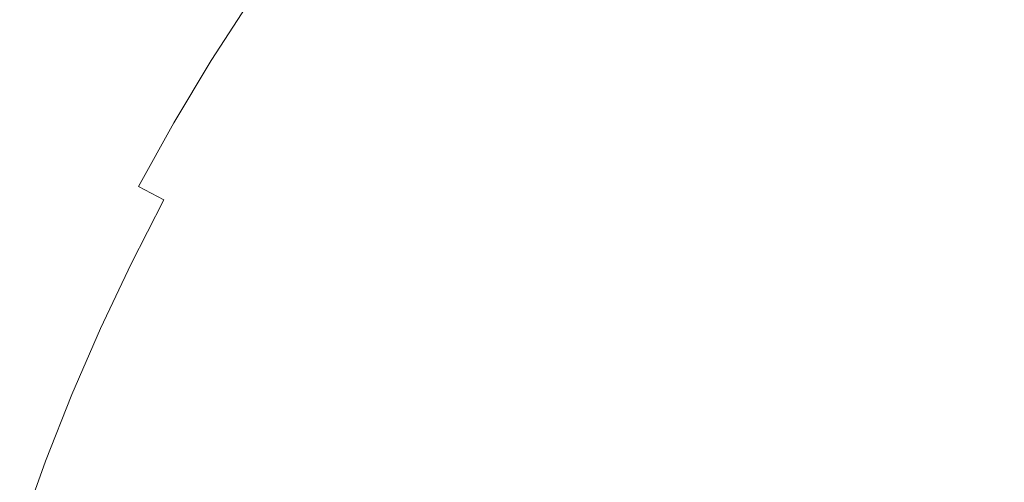
# Model space of a CAD drawing. Extents: x -247 to 247, y -495 to 0.
# Drawn here: x -151 to -80, y -193 to -159 of the extents above; entities that cross this region are included whole.
import ezdxf

# ---------------------------------------------------------------- set-up
doc = ezdxf.new("R2010")
doc.units = 0
doc.header["$LTSCALE"] = 500
doc.header["$MEASUREMENT"] = 0
doc.layers.add('CERAMIKA', color=7, linetype='Continuous')

msp = doc.modelspace()

# ---------------------------------------------------------------- linework, layer by layer
at = {"layer": 'CERAMIKA', "lineweight": 0}
for points, invisible_edges in [([(-70.58, -161.519, 2.519), (-80.049, -149.984, 2.519), (-76.814, -147.418, 2.519), (-67.728, -159.256, 2.519)], 15), ([(-73.356, -163.873, 2.519), (-83.196, -152.655, 2.519), (-80.049, -149.984, 2.519), (-70.58, -161.519, 2.519)], 15), ([(-99.476, -154.353, 2.519), (-96.373, -151.149, 2.519), (-89.223, -158.298, 2.519), (-92.095, -161.264, 2.519)], 15), ([(-135.775, -156.799, 0.901), (-132.735, -152.406, 0.901), (-128.58, -155.383, 0.979), (-131.526, -159.638, 0.979)], 15), ([(-152.254, -152.845, 1.131), (-149.85, -154.339, 0.877), (-152.819, -159.291, 0.877), (-155.27, -157.876, 1.131)], 15), ([(-83.207, -152.656, 17.744), (-86.265, -155.429, 17.744), (-82.372, -159.584, 17.469), (-79.451, -156.936, 17.469)], 15), ([(-73.356, -163.873, 2.519), (-76.054, -166.317, 2.519), (-86.256, -155.427, 2.519), (-83.196, -152.655, 2.519)], 15), ([(-123.12, -159.294, 1.39), (-125.167, -157.827, 1.133), (-122.166, -153.781, 1.133), (-120.168, -155.314, 1.39)], 15), ([(-107.224, -153.489, 2.493), (-102.471, -157.657, 2.519), (-105.356, -161.057, 2.519), (-110.244, -157.046, 2.493)], 15), ([(-148.612, -155.109, 84.639), (-150.098, -154.185, 97.329), (-153.072, -159.145, 97.329), (-151.556, -160.019, 84.639)], 15), ([(-149.85, -154.339, 0.877), (-147.081, -156.06, 0.877), (-149.995, -160.92, 0.877), (-152.819, -159.291, 0.877)], 15), ([(-135.775, -156.799, 0.901), (-138.671, -161.289, 0.901), (-143.138, -158.512, 0.877), (-140.149, -153.877, 0.877)], 15), ([(-139.587, -154.253, 44.887), (-142.564, -158.87, 44.887), (-141.517, -159.52, 42.212), (-138.562, -154.938, 42.212)], 15), ([(-111.022, -156.415, 21.605), (-113.319, -154.53, 22.963), (-116.301, -158.287, 22.963), (-113.944, -160.095, 21.605)], 15), ([(-102.471, -157.657, 2.519), (-99.476, -154.353, 2.519), (-92.095, -161.264, 2.519), (-94.867, -164.323, 2.519)], 15), ([(-148.612, -155.109, 84.639), (-151.556, -160.019, 84.639), (-150.002, -160.916, 72.092), (-147.088, -156.056, 72.092)], 15), ([(-137.345, -155.751, 39.604), (-138.562, -154.938, 42.212), (-141.517, -159.52, 42.212), (-140.274, -160.293, 39.604)], 15), ([(-130.745, -160.163, 30.158), (-127.816, -155.933, 30.158), (-129.666, -154.608, 32.34), (-132.637, -158.899, 32.34)], 15), ([(-123.714, -158.874, 26.228), (-121.486, -160.47, 24.506), (-118.573, -156.542, 24.506), (-120.747, -154.874, 26.228)], 15), ([(-110.244, -157.046, 2.493), (-113.145, -160.701, 2.493), (-115.965, -158.538, 2.416), (-112.991, -154.793, 2.416)], 15), ([(-105.685, -154.847, 20.44), (-108.661, -158.354, 20.44), (-106.245, -160.336, 19.477), (-103.336, -156.907, 19.477)], 15), ([(-95.359, -158.219, 18.153), (-92.104, -161.266, 17.744), (-89.233, -158.3, 17.744), (-92.386, -155.147, 18.153)], 15), ([(-135.946, -156.687, 37.079), (-137.345, -155.751, 39.604), (-140.274, -160.293, 39.604), (-138.845, -161.182, 37.079)], 15), ([(-131.526, -159.638, 0.979), (-128.58, -155.383, 0.979), (-125.167, -157.827, 1.133), (-128.035, -161.97, 1.133)], 15), ([(-128.711, -161.523, 28.116), (-125.828, -157.358, 28.116), (-127.816, -155.933, 30.158), (-130.745, -160.163, 30.158)], 15), ([(-121.95, -160.133, 1.698), (-123.12, -159.294, 1.39), (-120.168, -155.314, 1.39), (-119.025, -156.191, 1.698)], 15), ([(-98.23, -161.385, 18.153), (-95.359, -158.219, 18.153), (-98, -155.745, 18.723), (-100.95, -159, 18.723)], 15), ([(-86.265, -155.429, 17.744), (-89.233, -158.3, 17.744), (-85.206, -162.325, 17.469), (-82.372, -159.584, 17.469)], 15), ([(-76.054, -166.317, 2.519), (-78.67, -168.849, 2.519), (-89.223, -158.298, 2.519), (-86.256, -155.427, 2.519)], 15), ([(-147.088, -156.056, 72.092), (-150.002, -160.916, 72.092), (-148.564, -161.748, 61.234), (-145.677, -156.933, 61.234)], 15), ([(-143.138, -158.512, 0.877), (-145.973, -163.242, 0.877), (-149.995, -160.92, 0.877), (-147.081, -156.06, 0.877)], 15), ([(-135.946, -156.687, 37.079), (-138.845, -161.182, 37.079), (-137.239, -162.181, 34.652), (-134.373, -157.738, 34.652)], 11), ([(-121.95, -160.133, 1.698), (-119.025, -156.191, 1.698), (-118.262, -156.777, 2.006), (-121.167, -160.693, 2.006)], 15), ([(-119.158, -162.139, 22.963), (-116.301, -158.287, 22.963), (-118.573, -156.542, 24.506), (-121.486, -160.47, 24.506)], 15), ([(-111.022, -156.415, 21.605), (-113.944, -160.095, 21.605), (-111.52, -161.956, 20.44), (-108.661, -158.354, 20.44)], 15), ([(-144.529, -157.647, 53.608), (-145.677, -156.933, 61.234), (-148.564, -161.748, 61.234), (-147.393, -162.423, 53.608)], 15), ([(-135.775, -156.799, 0.901), (-131.526, -159.638, 0.979), (-134.331, -163.987, 0.979), (-138.671, -161.289, 0.901)], 15), ([(-128.711, -161.523, 28.116), (-126.548, -162.967, 26.228), (-123.714, -158.874, 26.228), (-125.828, -157.358, 28.116)], 15), ([(-121.167, -160.693, 2.006), (-118.262, -156.777, 2.006), (-117.4, -157.437, 2.262), (-120.285, -161.326, 2.262)], 15), ([(-110.244, -157.046, 2.493), (-105.356, -161.057, 2.519), (-108.129, -164.549, 2.519), (-113.145, -160.701, 2.493)], 15), ([(-100.95, -159, 18.723), (-103.336, -156.907, 19.477), (-106.245, -160.336, 19.477), (-103.792, -162.349, 18.723)], 15), ([(-74.62, -162.442, 17.304), (-79.451, -156.936, 17.469), (-82.372, -159.584, 17.469), (-77.363, -164.928, 17.304)], 15), ([(-143.53, -158.269, 48.423), (-144.529, -157.647, 53.608), (-147.393, -162.423, 53.608), (-146.374, -163.012, 48.423)], 15), ([(-134.373, -157.738, 34.652), (-137.239, -162.181, 34.652), (-135.465, -163.284, 32.34), (-132.637, -158.899, 32.34)], 15), ([(-125.941, -163.369, 1.39), (-128.035, -161.97, 1.133), (-125.167, -157.827, 1.133), (-123.12, -159.294, 1.39)], 15), ([(-118.814, -162.379, 2.416), (-120.285, -161.326, 2.262), (-117.4, -157.437, 2.262), (-115.965, -158.538, 2.416)], 15), ([(-102.471, -157.657, 2.519), (-94.867, -164.323, 2.519), (-97.539, -167.471, 2.519), (-105.356, -161.057, 2.519)], 15), ([(-143.53, -158.269, 48.423), (-146.374, -163.012, 48.423), (-145.389, -163.58, 44.887), (-142.564, -158.87, 44.887)], 15), ([(-138.671, -161.289, 0.901), (-141.419, -165.871, 0.901), (-145.973, -163.242, 0.877), (-143.138, -158.512, 0.877)], 15), ([(-116.744, -163.869, 21.605), (-113.944, -160.095, 21.605), (-116.301, -158.287, 22.963), (-119.158, -162.139, 22.963)], 15), ([(-115.925, -164.449, 2.493), (-118.814, -162.379, 2.416), (-115.965, -158.538, 2.416), (-113.145, -160.701, 2.493)], 15), ([(-108.661, -158.354, 20.44), (-111.52, -161.956, 20.44), (-109.041, -163.858, 19.477), (-106.245, -160.336, 19.477)], 15), ([(-98.23, -161.385, 18.153), (-94.877, -164.325, 17.744), (-92.104, -161.266, 17.744), (-95.359, -158.219, 18.153)], 15), ([(-92.104, -161.266, 17.744), (-87.947, -165.157, 17.469), (-85.206, -162.325, 17.469), (-89.233, -158.3, 17.744)], 15), ([(-81.202, -171.464, 2.519), (-92.095, -161.264, 2.519), (-89.223, -158.298, 2.519), (-78.67, -168.849, 2.519)], 15), ([(-155.623, -164.337, 0.877), (-152.819, -159.291, 0.877), (-149.995, -160.92, 0.877), (-152.748, -165.873, 0.877)], 15), ([(-142.564, -158.87, 44.887), (-145.389, -163.58, 44.887), (-144.321, -164.197, 42.212), (-141.517, -159.52, 42.212)], 15), ([(-140.274, -160.293, 39.604), (-141.517, -159.52, 42.212), (-144.321, -164.197, 42.212), (-143.053, -164.929, 39.604)], 15), ([(-130.745, -160.163, 30.158), (-132.637, -158.899, 32.34), (-135.465, -163.284, 32.34), (-133.533, -164.487, 30.158)], 15), ([(-126.548, -162.967, 26.228), (-124.269, -164.491, 24.506), (-121.486, -160.47, 24.506), (-123.714, -158.874, 26.228)], 15), ([(-124.743, -164.169, 1.698), (-125.941, -163.369, 1.39), (-123.12, -159.294, 1.39), (-121.95, -160.133, 1.698)], 15), ([(-98.23, -161.385, 18.153), (-100.95, -159, 18.723), (-103.792, -162.349, 18.723), (-100.996, -164.645, 18.153)], 15), ([(-154.338, -165.024, 84.639), (-152.755, -165.869, 72.092), (-150.002, -160.916, 72.092), (-151.556, -160.019, 84.639)], 15), ([(-131.526, -159.638, 0.979), (-128.035, -161.97, 1.133), (-130.766, -166.204, 1.133), (-134.331, -163.987, 0.979)], 15), ([(-128.711, -161.523, 28.116), (-130.745, -160.163, 30.158), (-133.533, -164.487, 30.158), (-131.456, -165.779, 28.116)], 15), ([(-124.743, -164.169, 1.698), (-121.95, -160.133, 1.698), (-121.167, -160.693, 2.006), (-123.943, -164.704, 2.006)], 15), ([(-116.744, -163.869, 21.605), (-114.26, -165.649, 20.44), (-111.52, -161.956, 20.44), (-113.944, -160.095, 21.605)], 15), ([(-77.363, -164.928, 17.304), (-82.372, -159.584, 17.469), (-85.206, -162.325, 17.469), (-80.024, -167.503, 17.304)], 15), ([(-152.755, -165.869, 72.092), (-151.29, -166.653, 61.234), (-148.564, -161.748, 61.234), (-150.002, -160.916, 72.092)], 15), ([(-148.653, -168.062, 0.877), (-152.748, -165.873, 0.877), (-149.995, -160.92, 0.877), (-145.973, -163.242, 0.877)], 15), ([(-138.845, -161.182, 37.079), (-140.274, -160.293, 39.604), (-143.053, -164.929, 39.604), (-141.596, -165.77, 37.079)], 15), ([(-121.887, -166.082, 22.963), (-119.158, -162.139, 22.963), (-121.486, -160.47, 24.506), (-124.269, -164.491, 24.506)], 15), ([(-123.943, -164.704, 2.006), (-121.167, -160.693, 2.006), (-120.285, -161.326, 2.262), (-123.041, -165.307, 2.262)], 15), ([(-115.925, -164.449, 2.493), (-113.145, -160.701, 2.493), (-108.129, -164.549, 2.519), (-110.786, -168.131, 2.519)], 15), ([(-103.792, -162.349, 18.723), (-106.245, -160.336, 19.477), (-109.041, -163.858, 19.477), (-106.524, -165.79, 18.723)], 15), ([(-138.845, -161.182, 37.079), (-141.596, -165.77, 37.079), (-139.958, -166.716, 34.652), (-137.239, -162.181, 34.652)], 15), ([(-138.671, -161.289, 0.901), (-134.331, -163.987, 0.979), (-136.992, -168.426, 0.979), (-141.419, -165.871, 0.901)], 15), ([(-128.711, -161.523, 28.116), (-131.456, -165.779, 28.116), (-129.247, -167.152, 26.228), (-126.548, -162.967, 26.228)], 15), ([(-121.537, -166.311, 2.416), (-123.041, -165.307, 2.262), (-120.285, -161.326, 2.262), (-118.814, -162.379, 2.416)], 15), ([(-105.356, -161.057, 2.519), (-97.539, -167.471, 2.519), (-100.106, -170.704, 2.519), (-108.129, -164.549, 2.519)], 15), ([(-98.23, -161.385, 18.153), (-100.996, -164.645, 18.153), (-97.549, -167.473, 17.744), (-94.877, -164.325, 17.744)], 15), ([(-94.877, -164.325, 17.744), (-90.596, -168.079, 17.469), (-87.947, -165.157, 17.469), (-92.104, -161.266, 17.744)], 15), ([(-83.647, -174.161, 2.519), (-94.867, -164.323, 2.519), (-92.095, -161.264, 2.519), (-81.202, -171.464, 2.519)], 15), ([(-150.098, -167.29, 53.608), (-147.393, -162.423, 53.608), (-148.564, -161.748, 61.234), (-151.29, -166.653, 61.234)], 15), ([(-149.06, -167.845, 48.423), (-146.374, -163.012, 48.423), (-147.393, -162.423, 53.608), (-150.098, -167.29, 53.608)], 15), ([(-137.239, -162.181, 34.652), (-139.958, -166.716, 34.652), (-138.148, -167.761, 32.34), (-135.465, -163.284, 32.34)], 14), ([(-125.941, -163.369, 1.39), (-128.627, -167.533, 1.39), (-130.766, -166.204, 1.133), (-128.035, -161.97, 1.133)], 15), ([(-119.418, -167.732, 21.605), (-116.744, -163.869, 21.605), (-119.158, -162.139, 22.963), (-121.887, -166.082, 22.963)], 15), ([(-118.581, -168.286, 2.493), (-121.537, -166.311, 2.416), (-118.814, -162.379, 2.416), (-115.925, -164.449, 2.493)], 15), ([(-114.26, -165.649, 20.44), (-111.721, -167.47, 19.477), (-109.041, -163.858, 19.477), (-111.52, -161.956, 20.44)], 15), ([(-100.996, -164.645, 18.153), (-103.792, -162.349, 18.723), (-106.524, -165.79, 18.723), (-103.653, -167.993, 18.153)], 15), ([(-82.599, -170.164, 17.304), (-80.024, -167.503, 17.304), (-85.206, -162.325, 17.469), (-87.947, -165.157, 17.469)], 15), ([(-149.06, -167.845, 48.423), (-148.057, -168.381, 44.887), (-145.389, -163.58, 44.887), (-146.374, -163.012, 48.423)], 15), ([(-126.548, -162.967, 26.228), (-129.247, -167.152, 26.228), (-126.919, -168.6, 24.506), (-124.269, -164.491, 24.506)], 15), ([(-144.014, -170.541, 0.901), (-148.653, -168.062, 0.877), (-145.973, -163.242, 0.877), (-141.419, -165.871, 0.901)], 15), ([(-148.057, -168.381, 44.887), (-146.97, -168.963, 42.212), (-144.321, -164.197, 42.212), (-145.389, -163.58, 44.887)], 15), ([(-133.533, -164.487, 30.158), (-135.465, -163.284, 32.34), (-138.148, -167.761, 32.34), (-136.179, -168.899, 30.158)], 15), ([(-124.743, -164.169, 1.698), (-127.404, -168.294, 1.698), (-128.627, -167.533, 1.39), (-125.941, -163.369, 1.39)], 15), ([(-109.141, -169.318, 18.723), (-106.524, -165.79, 18.723), (-109.041, -163.858, 19.477), (-111.721, -167.47, 19.477)], 15), ([(-145.679, -169.653, 39.604), (-143.053, -164.929, 39.604), (-144.321, -164.197, 42.212), (-146.97, -168.963, 42.212)], 15), ([(-134.331, -163.987, 0.979), (-130.766, -166.204, 1.133), (-133.356, -170.524, 1.133), (-136.992, -168.426, 0.979)], 15), ([(-131.456, -165.779, 28.116), (-133.533, -164.487, 30.158), (-136.179, -168.899, 30.158), (-134.06, -170.122, 28.116)], 15), ([(-124.743, -164.169, 1.698), (-123.943, -164.704, 2.006), (-126.587, -168.802, 2.006), (-127.404, -168.294, 1.698)], 15), ([(-121.887, -166.082, 22.963), (-124.269, -164.491, 24.506), (-126.919, -168.6, 24.506), (-124.486, -170.112, 22.963)], 15), ([(-119.418, -167.732, 21.605), (-116.878, -169.43, 20.44), (-114.26, -165.649, 20.44), (-116.744, -163.869, 21.605)], 15), ([(-118.581, -168.286, 2.493), (-115.925, -164.449, 2.493), (-110.786, -168.131, 2.519), (-113.324, -171.797, 2.519)], 15), ([(-110.786, -168.131, 2.519), (-108.129, -164.549, 2.519), (-100.106, -170.704, 2.519), (-102.566, -174.02, 2.519)], 15), ([(-94.877, -164.325, 17.744), (-97.549, -167.473, 17.744), (-93.147, -171.084, 17.469), (-90.596, -168.079, 17.469)], 15), ([(-83.647, -174.161, 2.519), (-86.003, -176.936, 2.519), (-97.539, -167.471, 2.519), (-94.867, -164.323, 2.519)], 15), ([(-144.195, -170.446, 37.079), (-141.596, -165.77, 37.079), (-143.053, -164.929, 39.604), (-145.679, -169.653, 39.604)], 15), ([(-123.943, -164.704, 2.006), (-123.041, -165.307, 2.262), (-125.664, -169.375, 2.262), (-126.587, -168.802, 2.006)], 15), ([(-100.996, -164.645, 18.153), (-103.653, -167.993, 18.153), (-100.116, -170.706, 17.744), (-97.549, -167.473, 17.744)], 15), ([(-85.086, -172.907, 17.304), (-82.599, -170.164, 17.304), (-87.947, -165.157, 17.469), (-90.596, -168.079, 17.469)], 15), ([(-71.569, -171.11, 17.221), (-77.363, -164.928, 17.304), (-80.024, -167.503, 17.304), (-74.031, -173.492, 17.221)], 15), ([(-151.173, -172.967, 0.877), (-155.337, -170.914, 0.877), (-152.748, -165.873, 0.877), (-148.653, -168.062, 0.877)], 15), ([(-144.195, -170.446, 37.079), (-142.527, -171.338, 34.652), (-139.958, -166.716, 34.652), (-141.596, -165.77, 37.079)], 15), ([(-144.014, -170.541, 0.901), (-141.419, -165.871, 0.901), (-136.992, -168.426, 0.979), (-139.506, -172.95, 0.979)], 15), ([(-131.456, -165.779, 28.116), (-134.06, -170.122, 28.116), (-131.807, -171.423, 26.228), (-129.247, -167.152, 26.228)], 15), ([(-121.537, -166.311, 2.416), (-124.129, -170.331, 2.416), (-125.664, -169.375, 2.262), (-123.041, -165.307, 2.262)], 15), ([(-116.878, -169.43, 20.44), (-114.279, -171.166, 19.477), (-111.721, -167.47, 19.477), (-114.26, -165.649, 20.44)], 15), ([(-106.2, -171.426, 18.153), (-103.653, -167.993, 18.153), (-106.524, -165.79, 18.723), (-109.141, -169.318, 18.723)], 15), ([(-152.643, -172.243, 53.608), (-150.098, -167.29, 53.608), (-151.29, -166.653, 61.234), (-153.855, -171.645, 61.234)], 15), ([(-142.527, -171.338, 34.652), (-140.684, -172.323, 32.34), (-138.148, -167.761, 32.34), (-139.958, -166.716, 34.652)], 7), ([(-128.627, -167.533, 1.39), (-131.175, -171.784, 1.39), (-133.356, -170.524, 1.133), (-130.766, -166.204, 1.133)], 15), ([(-119.418, -167.732, 21.605), (-121.887, -166.082, 22.963), (-124.486, -170.112, 22.963), (-121.965, -171.681, 21.605)], 15), ([(-118.581, -168.286, 2.493), (-121.109, -172.206, 2.493), (-124.129, -170.331, 2.416), (-121.537, -166.311, 2.416)], 15), ([(-151.587, -172.763, 48.423), (-149.06, -167.845, 48.423), (-150.098, -167.29, 53.608), (-152.643, -172.243, 53.608)], 15), ([(-129.247, -167.152, 26.228), (-131.807, -171.423, 26.228), (-129.433, -172.793, 24.506), (-126.919, -168.6, 24.506)], 15), ([(-151.587, -172.763, 48.423), (-150.567, -173.266, 44.887), (-148.057, -168.381, 44.887), (-149.06, -167.845, 48.423)], 15), ([(-146.455, -175.294, 0.901), (-151.173, -172.967, 0.877), (-148.653, -168.062, 0.877), (-144.014, -170.541, 0.901)], 15), ([(-138.678, -173.396, 30.158), (-136.179, -168.899, 30.158), (-138.148, -167.761, 32.34), (-140.684, -172.323, 32.34)], 15), ([(-127.404, -168.294, 1.698), (-129.927, -172.503, 1.698), (-131.175, -171.784, 1.39), (-128.627, -167.533, 1.39)], 15), ([(-119.418, -167.732, 21.605), (-121.965, -171.681, 21.605), (-119.37, -173.295, 20.44), (-116.878, -169.43, 20.44)], 15), ([(-111.642, -172.93, 18.723), (-109.141, -169.318, 18.723), (-111.721, -167.47, 19.477), (-114.279, -171.166, 19.477)], 15), ([(-113.324, -171.797, 2.519), (-110.786, -168.131, 2.519), (-102.566, -174.02, 2.519), (-104.916, -177.414, 2.519)], 15), ([(-106.2, -171.426, 18.153), (-102.576, -174.022, 17.744), (-100.116, -170.706, 17.744), (-103.653, -167.993, 18.153)], 15), ([(-97.549, -167.473, 17.744), (-100.116, -170.706, 17.744), (-95.598, -174.171, 17.469), (-93.147, -171.084, 17.469)], 15), ([(-86.003, -176.936, 2.519), (-88.266, -179.787, 2.519), (-100.106, -170.704, 2.519), (-97.539, -167.471, 2.519)], 15), ([(-85.086, -172.907, 17.304), (-90.596, -168.079, 17.469), (-93.147, -171.084, 17.469), (-87.483, -175.73, 17.304)], 15), ([(-76.413, -175.953, 17.221), (-74.031, -173.492, 17.221), (-80.024, -167.503, 17.304), (-82.599, -170.164, 17.304)], 15), ([(-150.567, -173.266, 44.887), (-149.462, -173.812, 42.212), (-146.97, -168.963, 42.212), (-148.057, -168.381, 44.887)], 15), ([(-139.506, -172.95, 0.979), (-136.992, -168.426, 0.979), (-133.356, -170.524, 1.133), (-135.804, -174.928, 1.133)], 15), ([(-127.404, -168.294, 1.698), (-126.587, -168.802, 2.006), (-129.094, -172.985, 2.006), (-129.927, -172.503, 1.698)], 15), ([(-124.486, -170.112, 22.963), (-126.919, -168.6, 24.506), (-129.433, -172.793, 24.506), (-126.953, -174.226, 22.963)], 15), ([(-126.587, -168.802, 2.006), (-125.664, -169.375, 2.262), (-128.155, -173.528, 2.262), (-129.094, -172.985, 2.006)], 15), ([(-118.581, -168.286, 2.493), (-113.324, -171.797, 2.519), (-115.74, -175.545, 2.519), (-121.109, -172.206, 2.493)], 15), ([(-68.507, -183.351, 2.519), (-81.202, -171.464, 2.519), (-78.67, -168.849, 2.519), (-66.37, -181.145, 2.519)], 15), ([(-148.148, -174.459, 39.604), (-145.679, -169.653, 39.604), (-146.97, -168.963, 42.212), (-149.462, -173.812, 42.212)], 15), ([(-136.52, -174.548, 28.116), (-134.06, -170.122, 28.116), (-136.179, -168.899, 30.158), (-138.678, -173.396, 30.158)], 15), ([(-124.129, -170.331, 2.416), (-126.588, -174.432, 2.416), (-128.155, -173.528, 2.262), (-125.664, -169.375, 2.262)], 15), ([(-116.878, -169.43, 20.44), (-119.37, -173.295, 20.44), (-116.717, -174.945, 19.477), (-114.279, -171.166, 19.477)], 15), ([(-108.633, -174.94, 18.153), (-106.2, -171.426, 18.153), (-109.141, -169.318, 18.723), (-111.642, -172.93, 18.723)], 15), ([(-146.639, -175.204, 37.079), (-144.195, -170.446, 37.079), (-145.679, -169.653, 39.604), (-148.148, -174.459, 39.604)], 15), ([(-136.52, -174.548, 28.116), (-134.227, -175.774, 26.228), (-131.807, -171.423, 26.228), (-134.06, -170.122, 28.116)], 15), ([(-121.965, -171.681, 21.605), (-124.486, -170.112, 22.963), (-126.953, -174.226, 22.963), (-124.381, -175.711, 21.605)], 15), ([(-78.714, -178.492, 17.221), (-76.413, -175.953, 17.221), (-82.599, -170.164, 17.304), (-85.086, -172.907, 17.304)], 15), ([(-146.639, -175.204, 37.079), (-144.943, -176.04, 34.652), (-142.527, -171.338, 34.652), (-144.195, -170.446, 37.079)], 15), ([(-146.455, -175.294, 0.901), (-144.014, -170.541, 0.901), (-139.506, -172.95, 0.979), (-141.871, -177.554, 0.979)], 15), ([(-133.582, -176.115, 1.39), (-135.804, -174.928, 1.133), (-133.356, -170.524, 1.133), (-131.175, -171.784, 1.39)], 15), ([(-121.109, -172.206, 2.493), (-123.51, -176.209, 2.493), (-126.588, -174.432, 2.416), (-124.129, -170.331, 2.416)], 15), ([(-102.576, -174.022, 17.744), (-97.946, -177.338, 17.469), (-95.598, -174.171, 17.469), (-100.116, -170.706, 17.744)], 15), ([(-90.435, -182.711, 2.519), (-102.566, -174.02, 2.519), (-100.106, -170.704, 2.519), (-88.266, -179.787, 2.519)], 15), ([(-144.943, -176.04, 34.652), (-143.069, -176.965, 32.34), (-140.684, -172.323, 32.34), (-142.527, -171.338, 34.652)], 9), ([(-134.227, -175.774, 26.228), (-131.809, -177.068, 24.506), (-129.433, -172.793, 24.506), (-131.807, -171.423, 26.228)], 15), ([(-121.965, -171.681, 21.605), (-124.381, -175.711, 21.605), (-121.735, -177.239, 20.44), (-119.37, -173.295, 20.44)], 15), ([(-111.642, -172.93, 18.723), (-114.279, -171.166, 19.477), (-116.717, -174.945, 19.477), (-114.022, -176.621, 18.723)], 15), ([(-108.633, -174.94, 18.153), (-104.926, -177.416, 17.744), (-102.576, -174.022, 17.744), (-106.2, -171.426, 18.153)], 15), ([(-87.483, -175.73, 17.304), (-93.147, -171.084, 17.469), (-95.598, -174.171, 17.469), (-89.785, -178.629, 17.304)], 15), ([(-70.57, -185.627, 2.519), (-83.647, -174.161, 2.519), (-81.202, -171.464, 2.519), (-68.507, -183.351, 2.519)], 15), ([(-141.029, -177.972, 30.158), (-138.678, -173.396, 30.158), (-140.684, -172.323, 32.34), (-143.069, -176.965, 32.34)], 15), ([(-132.312, -176.794, 1.698), (-133.582, -176.115, 1.39), (-131.175, -171.784, 1.39), (-129.927, -172.503, 1.698)], 15), ([(-121.109, -172.206, 2.493), (-115.74, -175.545, 2.519), (-118.033, -179.37, 2.519), (-123.51, -176.209, 2.493)], 15), ([(-113.324, -171.797, 2.519), (-104.916, -177.414, 2.519), (-107.153, -180.884, 2.519), (-115.74, -175.545, 2.519)], 15), ([(-151.587, -172.763, 48.423), (-153.952, -177.763, 48.423), (-152.916, -178.231, 44.887), (-150.567, -173.266, 44.887)], 15), ([(-146.455, -175.294, 0.901), (-148.74, -180.122, 0.901), (-153.532, -177.952, 0.877), (-151.173, -172.967, 0.877)], 15), ([(-141.871, -177.554, 0.979), (-139.506, -172.95, 0.979), (-135.804, -174.928, 1.133), (-138.106, -179.409, 1.133)], 15), ([(-132.312, -176.794, 1.698), (-129.927, -172.503, 1.698), (-129.094, -172.985, 2.006), (-131.464, -177.247, 2.006)], 15), ([(-129.283, -178.418, 22.963), (-126.953, -174.226, 22.963), (-129.433, -172.793, 24.506), (-131.809, -177.068, 24.506)], 15), ([(-131.464, -177.247, 2.006), (-129.094, -172.985, 2.006), (-128.155, -173.528, 2.262), (-130.506, -177.76, 2.262)], 15), ([(-108.633, -174.94, 18.153), (-111.642, -172.93, 18.723), (-114.022, -176.621, 18.723), (-110.95, -178.532, 18.153)], 15), ([(-78.714, -178.492, 17.221), (-85.086, -172.907, 17.304), (-87.483, -175.73, 17.304), (-80.93, -181.103, 17.221)], 15), ([(-150.567, -173.266, 44.887), (-152.916, -178.231, 44.887), (-151.793, -178.741, 42.212), (-149.462, -173.812, 42.212)], 15), ([(-148.148, -174.459, 39.604), (-149.462, -173.812, 42.212), (-151.793, -178.741, 42.212), (-150.46, -179.345, 39.604)], 15), ([(-138.834, -179.054, 28.116), (-136.52, -174.548, 28.116), (-138.678, -173.396, 30.158), (-141.029, -177.972, 30.158)], 15), ([(-128.911, -178.612, 2.416), (-130.506, -177.76, 2.262), (-128.155, -173.528, 2.262), (-126.588, -174.432, 2.416)], 15), ([(-119.37, -173.295, 20.44), (-121.735, -177.239, 20.44), (-119.029, -178.802, 19.477), (-116.717, -174.945, 19.477)], 15), ([(-146.639, -175.204, 37.079), (-148.148, -174.459, 39.604), (-150.46, -179.345, 39.604), (-148.927, -180.04, 37.079)], 15), ([(-138.834, -179.054, 28.116), (-136.502, -180.204, 26.228), (-134.227, -175.774, 26.228), (-136.52, -174.548, 28.116)], 15), ([(-126.664, -179.818, 21.605), (-124.381, -175.711, 21.605), (-126.953, -174.226, 22.963), (-129.283, -178.418, 22.963)], 15), ([(-125.776, -180.287, 2.493), (-128.911, -178.612, 2.416), (-126.588, -174.432, 2.416), (-123.51, -176.209, 2.493)], 15), ([(-104.926, -177.416, 17.744), (-100.19, -180.579, 17.469), (-97.946, -177.338, 17.469), (-102.576, -174.022, 17.744)], 15), ([(-92.506, -185.704, 2.519), (-104.916, -177.414, 2.519), (-102.566, -174.02, 2.519), (-90.435, -182.711, 2.519)], 15), ([(-91.99, -181.603, 17.304), (-89.785, -178.629, 17.304), (-95.598, -174.171, 17.469), (-97.946, -177.338, 17.469)], 15), ([(-70.57, -185.627, 2.519), (-72.557, -187.969, 2.519), (-86.003, -176.936, 2.519), (-83.647, -174.161, 2.519)], 15), ([(-146.639, -175.204, 37.079), (-148.927, -180.04, 37.079), (-147.204, -180.82, 34.652), (-144.943, -176.04, 34.652)], 15), ([(-146.455, -175.294, 0.901), (-141.871, -177.554, 0.979), (-144.084, -182.232, 0.979), (-148.74, -180.122, 0.901)], 15), ([(-135.847, -180.523, 1.39), (-138.106, -179.409, 1.133), (-135.804, -174.928, 1.133), (-133.582, -176.115, 1.39)], 15), ([(-114.022, -176.621, 18.723), (-116.717, -174.945, 19.477), (-119.029, -178.802, 19.477), (-116.281, -180.389, 18.723)], 15), ([(-108.633, -174.94, 18.153), (-110.95, -178.532, 18.153), (-107.163, -180.886, 17.744), (-104.926, -177.416, 17.744)], 15), ([(-136.502, -180.204, 26.228), (-134.044, -181.417, 24.506), (-131.809, -177.068, 24.506), (-134.227, -175.774, 26.228)], 15), ([(-126.664, -179.818, 21.605), (-123.968, -181.259, 20.44), (-121.735, -177.239, 20.44), (-124.381, -175.711, 21.605)], 15), ([(-115.74, -175.545, 2.519), (-107.153, -180.884, 2.519), (-109.276, -184.425, 2.519), (-118.033, -179.37, 2.519)], 15), ([(-80.93, -181.103, 17.221), (-87.483, -175.73, 17.304), (-89.785, -178.629, 17.304), (-83.06, -183.786, 17.221)], 15), ([(-144.943, -176.04, 34.652), (-147.204, -180.82, 34.652), (-145.301, -181.682, 32.34), (-143.069, -176.965, 32.34)], 15), ([(-134.555, -181.16, 1.698), (-135.847, -180.523, 1.39), (-133.582, -176.115, 1.39), (-132.312, -176.794, 1.698)], 15), ([(-125.776, -180.287, 2.493), (-123.51, -176.209, 2.493), (-118.033, -179.37, 2.519), (-120.2, -183.267, 2.519)], 15), ([(-110.95, -178.532, 18.153), (-114.022, -176.621, 18.723), (-116.281, -180.389, 18.723), (-113.148, -182.197, 18.153)], 15), ([(-141.029, -177.972, 30.158), (-143.069, -176.965, 32.34), (-145.301, -181.682, 32.34), (-143.229, -182.622, 30.158)], 13), ([(-134.555, -181.16, 1.698), (-132.312, -176.794, 1.698), (-131.464, -177.247, 2.006), (-133.692, -181.586, 2.006)], 15), ([(-131.475, -182.683, 22.963), (-129.283, -178.418, 22.963), (-131.809, -177.068, 24.506), (-134.044, -181.417, 24.506)], 15), ([(-133.692, -181.586, 2.006), (-131.464, -177.247, 2.006), (-130.506, -177.76, 2.262), (-132.719, -182.066, 2.262)], 15), ([(-123.968, -181.259, 20.44), (-121.213, -182.732, 19.477), (-119.029, -178.802, 19.477), (-121.735, -177.239, 20.44)], 15), ([(-104.926, -177.416, 17.744), (-107.163, -180.886, 17.744), (-102.327, -183.893, 17.469), (-100.19, -180.579, 17.469)], 15), ([(-92.506, -185.704, 2.519), (-94.479, -188.763, 2.519), (-107.153, -180.884, 2.519), (-104.916, -177.414, 2.519)], 15), ([(-94.097, -184.647, 17.304), (-91.99, -181.603, 17.304), (-97.946, -177.338, 17.469), (-100.19, -180.579, 17.469)], 15), ([(-72.557, -187.969, 2.519), (-74.466, -190.374, 2.519), (-88.266, -179.787, 2.519), (-86.003, -176.936, 2.519)], 15), ([(-148.74, -180.122, 0.901), (-150.866, -185.024, 0.901), (-155.725, -183.012, 0.877), (-153.532, -177.952, 0.877)], 15), ([(-141.871, -177.554, 0.979), (-138.106, -179.409, 1.133), (-140.261, -183.963, 1.133), (-144.084, -182.232, 0.979)], 15), ([(-138.834, -179.054, 28.116), (-141.029, -177.972, 30.158), (-143.229, -182.622, 30.158), (-141, -183.631, 28.116)], 15), ([(-131.096, -182.866, 2.416), (-132.719, -182.066, 2.262), (-130.506, -177.76, 2.262), (-128.911, -178.612, 2.416)], 15), ([(-150.46, -179.345, 39.604), (-151.793, -178.741, 42.212), (-153.962, -183.743, 42.212), (-152.609, -184.303, 39.604)], 15), ([(-128.811, -183.998, 21.605), (-126.664, -179.818, 21.605), (-129.283, -178.418, 22.963), (-131.475, -182.683, 22.963)], 15), ([(-127.908, -184.438, 2.493), (-131.096, -182.866, 2.416), (-128.911, -178.612, 2.416), (-125.776, -180.287, 2.493)], 15), ([(-118.415, -184.228, 18.723), (-116.281, -180.389, 18.723), (-119.029, -178.802, 19.477), (-121.213, -182.732, 19.477)], 15), ([(-110.95, -178.532, 18.153), (-113.148, -182.197, 18.153), (-109.286, -184.427, 17.744), (-107.163, -180.886, 17.744)], 15), ([(-85.101, -186.537, 17.221), (-83.06, -183.786, 17.221), (-89.785, -178.629, 17.304), (-91.99, -181.603, 17.304)], 15), ([(-78.714, -178.492, 17.221), (-80.93, -181.103, 17.221), (-73.863, -186.899, 17.193), (-71.841, -184.515, 17.193)], 15), ([(-148.927, -180.04, 37.079), (-150.46, -179.345, 39.604), (-152.609, -184.303, 39.604), (-151.055, -184.947, 37.079)], 15), ([(-138.834, -179.054, 28.116), (-141, -183.631, 28.116), (-138.631, -184.705, 26.228), (-136.502, -180.204, 26.228)], 15), ([(-135.847, -180.523, 1.39), (-137.967, -185.003, 1.39), (-140.261, -183.963, 1.133), (-138.106, -179.409, 1.133)], 15), ([(-120.2, -183.267, 2.519), (-118.033, -179.37, 2.519), (-109.276, -184.425, 2.519), (-111.282, -188.032, 2.519)], 15), ([(-148.927, -180.04, 37.079), (-151.055, -184.947, 37.079), (-149.307, -185.671, 34.652), (-147.204, -180.82, 34.652)], 15), ([(-148.74, -180.122, 0.901), (-144.084, -182.232, 0.979), (-146.143, -186.98, 0.979), (-150.866, -185.024, 0.901)], 15), ([(-136.502, -180.204, 26.228), (-138.631, -184.705, 26.228), (-136.135, -185.836, 24.506), (-134.044, -181.417, 24.506)], 15), ([(-128.811, -183.998, 21.605), (-126.07, -185.349, 20.44), (-123.968, -181.259, 20.44), (-126.664, -179.818, 21.605)], 15), ([(-127.908, -184.438, 2.493), (-125.776, -180.287, 2.493), (-120.2, -183.267, 2.519), (-122.238, -187.233, 2.519)], 15), ([(-76.296, -192.84, 2.519), (-90.435, -182.711, 2.519), (-88.266, -179.787, 2.519), (-74.466, -190.374, 2.519)], 15), ([(-147.204, -180.82, 34.652), (-149.307, -185.671, 34.652), (-147.378, -186.471, 32.34), (-145.301, -181.682, 32.34)], 11), ([(-134.555, -181.16, 1.698), (-136.654, -185.597, 1.698), (-137.967, -185.003, 1.39), (-135.847, -180.523, 1.39)], 15), ([(-115.224, -185.934, 18.153), (-113.148, -182.197, 18.153), (-116.281, -180.389, 18.723), (-118.415, -184.228, 18.723)], 15), ([(-107.163, -180.886, 17.744), (-109.286, -184.427, 17.744), (-104.354, -187.273, 17.469), (-102.327, -183.893, 17.469)], 15), ([(-94.479, -188.763, 2.519), (-96.351, -191.885, 2.519), (-109.276, -184.425, 2.519), (-107.153, -180.884, 2.519)], 15), ([(-94.097, -184.647, 17.304), (-100.19, -180.579, 17.469), (-102.327, -183.893, 17.469), (-96.105, -187.759, 17.304)], 15), ([(-143.229, -182.622, 30.158), (-145.301, -181.682, 32.34), (-147.378, -186.471, 32.34), (-145.275, -187.341, 30.158)], 15), ([(-134.555, -181.16, 1.698), (-133.692, -181.586, 2.006), (-135.778, -185.995, 2.006), (-136.654, -185.597, 1.698)], 15), ([(-131.475, -182.683, 22.963), (-134.044, -181.417, 24.506), (-136.135, -185.836, 24.506), (-133.526, -187.019, 22.963)], 15), ([(-133.692, -181.586, 2.006), (-132.719, -182.066, 2.262), (-134.79, -186.442, 2.262), (-135.778, -185.995, 2.006)], 15), ([(-126.07, -185.349, 20.44), (-123.268, -186.731, 19.477), (-121.213, -182.732, 19.477), (-123.968, -181.259, 20.44)], 15), ([(-87.05, -189.354, 17.221), (-85.101, -186.537, 17.221), (-91.99, -181.603, 17.304), (-94.097, -184.647, 17.304)], 15), ([(-80.93, -181.103, 17.221), (-83.06, -183.786, 17.221), (-75.808, -189.347, 17.193), (-73.863, -186.899, 17.193)], 15), ([(-144.084, -182.232, 0.979), (-140.261, -183.963, 1.133), (-142.265, -188.586, 1.133), (-146.143, -186.98, 0.979)], 15), ([(-131.096, -182.866, 2.416), (-133.142, -187.189, 2.416), (-134.79, -186.442, 2.262), (-132.719, -182.066, 2.262)], 15), ([(-115.224, -185.934, 18.153), (-111.292, -188.035, 17.744), (-109.286, -184.427, 17.744), (-113.148, -182.197, 18.153)], 15), ([(-152.83, -189.992, 0.901), (-157.752, -188.14, 0.877), (-155.725, -183.012, 0.877), (-150.866, -185.024, 0.901)], 15), ([(-141, -183.631, 28.116), (-143.229, -182.622, 30.158), (-145.275, -187.341, 30.158), (-143.016, -188.278, 28.116)], 15), ([(-128.811, -183.998, 21.605), (-131.475, -182.683, 22.963), (-133.526, -187.019, 22.963), (-130.82, -188.244, 21.605)], 15), ([(-127.908, -184.438, 2.493), (-129.904, -188.656, 2.493), (-133.142, -187.189, 2.416), (-131.096, -182.866, 2.416)], 15), ([(-120.422, -188.135, 18.723), (-118.415, -184.228, 18.723), (-121.213, -182.732, 19.477), (-123.268, -186.731, 19.477)], 15), ([(-78.044, -195.365, 2.519), (-92.506, -185.704, 2.519), (-90.435, -182.711, 2.519), (-76.296, -192.84, 2.519)], 15), ([(-141, -183.631, 28.116), (-143.016, -188.278, 28.116), (-140.612, -189.273, 26.228), (-138.631, -184.705, 26.228)], 15), ([(-122.238, -187.233, 2.519), (-120.2, -183.267, 2.519), (-111.282, -188.032, 2.519), (-113.168, -191.704, 2.519)], 15), ([(-96.105, -187.759, 17.304), (-102.327, -183.893, 17.469), (-104.354, -187.273, 17.469), (-98.008, -190.935, 17.304)], 15), ([(-85.101, -186.537, 17.221), (-77.67, -191.858, 17.193), (-75.808, -189.347, 17.193), (-83.06, -183.786, 17.221)], 15), ([(-153.022, -189.921, 37.079), (-151.055, -184.947, 37.079), (-152.609, -184.303, 39.604), (-154.597, -189.328, 39.603)], 15), ([(-137.967, -185.003, 1.39), (-139.938, -189.55, 1.39), (-142.265, -188.586, 1.133), (-140.261, -183.963, 1.133)], 15), ([(-128.811, -183.998, 21.605), (-130.82, -188.244, 21.605), (-128.036, -189.506, 20.44), (-126.07, -185.349, 20.44)], 15), ([(-127.908, -184.438, 2.493), (-122.238, -187.233, 2.519), (-124.145, -191.264, 2.519), (-129.904, -188.656, 2.493)], 15), ([(-117.178, -189.736, 18.153), (-115.224, -185.934, 18.153), (-118.415, -184.228, 18.723), (-120.422, -188.135, 18.723)], 15), ([(-111.292, -188.035, 17.744), (-106.269, -190.718, 17.469), (-104.354, -187.273, 17.469), (-109.286, -184.427, 17.744)], 15), ([(-98.119, -195.066, 2.519), (-111.282, -188.032, 2.519), (-109.276, -184.425, 2.519), (-96.351, -191.885, 2.519)], 15), ([(-153.022, -189.921, 37.079), (-151.251, -190.588, 34.652), (-149.307, -185.671, 34.652), (-151.055, -184.947, 37.079)], 15), ([(-152.83, -189.992, 0.901), (-150.866, -185.024, 0.901), (-146.143, -186.98, 0.979), (-148.045, -191.792, 0.979)], 15), ([(-138.631, -184.705, 26.228), (-140.612, -189.273, 26.228), (-138.08, -190.322, 24.506), (-136.135, -185.836, 24.506)], 15), ([(-136.654, -185.597, 1.698), (-138.607, -190.1, 1.698), (-139.938, -189.55, 1.39), (-137.967, -185.003, 1.39)], 15), ([(-87.05, -189.354, 17.221), (-94.097, -184.647, 17.304), (-96.105, -187.759, 17.304), (-88.906, -192.232, 17.221)], 15), ([(-151.251, -190.588, 34.652), (-149.296, -191.324, 32.34), (-147.378, -186.471, 32.34), (-149.307, -185.671, 34.652)], 15), ([(-136.654, -185.597, 1.698), (-135.778, -185.995, 2.006), (-137.718, -190.469, 2.006), (-138.607, -190.1, 1.698)], 15), ([(-133.526, -187.019, 22.963), (-136.135, -185.836, 24.506), (-138.08, -190.322, 24.506), (-135.434, -191.419, 22.963)], 15), ([(-135.778, -185.995, 2.006), (-134.79, -186.442, 2.262), (-136.716, -190.884, 2.262), (-137.718, -190.469, 2.006)], 15), ([(-126.07, -185.349, 20.44), (-128.036, -189.506, 20.44), (-125.192, -190.795, 19.477), (-123.268, -186.731, 19.477)], 15), ([(-117.178, -189.736, 18.153), (-113.178, -191.707, 17.744), (-111.292, -188.035, 17.744), (-115.224, -185.934, 18.153)], 15), ([(-78.044, -195.365, 2.519), (-79.708, -197.945, 2.519), (-94.479, -188.763, 2.519), (-92.506, -185.704, 2.519)], 15), ([(-147.167, -192.126, 30.158), (-145.275, -187.341, 30.158), (-147.378, -186.471, 32.34), (-149.296, -191.324, 32.34)], 11), ([(-133.142, -187.189, 2.416), (-135.044, -191.576, 2.416), (-136.716, -190.884, 2.262), (-134.79, -186.442, 2.262)], 15), ([(-120.422, -188.135, 18.723), (-123.268, -186.731, 19.477), (-125.192, -190.795, 19.477), (-122.3, -192.105, 18.723)], 15), ([(-87.05, -189.354, 17.221), (-79.45, -194.428, 17.193), (-77.67, -191.858, 17.193), (-85.101, -186.537, 17.221)], 15), ([(-148.045, -191.792, 0.979), (-146.143, -186.98, 0.979), (-142.265, -188.586, 1.133), (-144.117, -193.271, 1.133)], 15), ([(-144.876, -192.987, 28.116), (-143.016, -188.278, 28.116), (-145.275, -187.341, 30.158), (-147.167, -192.126, 30.158)], 15), ([(-130.82, -188.244, 21.605), (-133.526, -187.019, 22.963), (-135.434, -191.419, 22.963), (-132.69, -192.555, 21.605)], 15), ([(-129.904, -188.656, 2.493), (-131.76, -192.936, 2.493), (-135.044, -191.576, 2.416), (-133.142, -187.189, 2.416)], 15), ([(-122.238, -187.233, 2.519), (-113.168, -191.704, 2.519), (-114.934, -195.436, 2.519), (-124.145, -191.264, 2.519)], 15), ([(-99.807, -194.17, 17.304), (-98.008, -190.935, 17.304), (-104.354, -187.273, 17.469), (-106.269, -190.718, 17.469)], 15), ([(-117.178, -189.736, 18.153), (-120.422, -188.135, 18.723), (-122.3, -192.105, 18.723), (-119.005, -193.599, 18.153)], 15), ([(-113.178, -191.707, 17.744), (-108.071, -194.225, 17.469), (-106.269, -190.718, 17.469), (-111.292, -188.035, 17.744)], 15), ([(-99.783, -198.304, 2.519), (-113.168, -191.704, 2.519), (-111.282, -188.032, 2.519), (-98.119, -195.066, 2.519)], 15), ([(-88.906, -192.232, 17.221), (-96.105, -187.759, 17.304), (-98.008, -190.935, 17.304), (-90.668, -195.169, 17.221)], 15), ([(-144.876, -192.987, 28.116), (-142.443, -193.904, 26.228), (-140.612, -189.273, 26.228), (-143.016, -188.278, 28.116)], 15), ([(-141.76, -194.158, 1.39), (-144.117, -193.271, 1.133), (-142.265, -188.586, 1.133), (-139.938, -189.55, 1.39)], 15), ([(-130.82, -188.244, 21.605), (-132.69, -192.555, 21.605), (-129.867, -193.725, 20.44), (-128.036, -189.506, 20.44)], 15), ([(-129.904, -188.656, 2.493), (-124.145, -191.264, 2.519), (-125.919, -195.355, 2.519), (-131.76, -192.936, 2.493)], 15), ([(-79.708, -197.945, 2.519), (-81.287, -200.58, 2.519), (-96.351, -191.885, 2.519), (-94.479, -188.763, 2.519)], 15), ([(-142.443, -193.904, 26.228), (-139.877, -194.869, 24.506), (-138.08, -190.322, 24.506), (-140.612, -189.273, 26.228)], 15), ([(-140.411, -194.665, 1.698), (-141.76, -194.158, 1.39), (-139.938, -189.55, 1.39), (-138.607, -190.1, 1.698)], 15), ([(-128.036, -189.506, 20.44), (-129.867, -193.725, 20.44), (-126.98, -194.921, 19.477), (-125.192, -190.795, 19.477)], 15), ([(-87.05, -189.354, 17.221), (-88.906, -192.232, 17.221), (-81.144, -197.056, 17.193), (-79.45, -194.428, 17.193)], 15), ([(-154.63, -195.023, 0.901), (-152.83, -189.992, 0.901), (-148.045, -191.792, 0.979), (-149.789, -196.666, 0.979)], 15), ([(-140.411, -194.665, 1.698), (-138.607, -190.1, 1.698), (-137.718, -190.469, 2.006), (-139.511, -195.004, 2.006)], 15), ([(-137.197, -195.879, 22.963), (-135.434, -191.419, 22.963), (-138.08, -190.322, 24.506), (-139.877, -194.869, 24.506)], 15), ([(-117.178, -189.736, 18.153), (-119.005, -193.599, 18.153), (-114.944, -195.439, 17.744), (-113.178, -191.707, 17.744)], 15), ([(-153.033, -195.566, 34.652), (-151.054, -196.237, 32.34), (-149.296, -191.324, 32.34), (-151.251, -190.588, 34.652)], 13), ([(-139.511, -195.004, 2.006), (-137.718, -190.469, 2.006), (-136.716, -190.884, 2.262), (-138.495, -195.387, 2.262)], 15), ([(-136.802, -196.023, 2.416), (-138.495, -195.387, 2.262), (-136.716, -190.884, 2.262), (-135.044, -191.576, 2.416)], 15), ([(-122.3, -192.105, 18.723), (-125.192, -190.795, 19.477), (-126.98, -194.921, 19.477), (-124.048, -196.135, 18.723)], 15), ([(-101.498, -197.464, 17.304), (-99.807, -194.17, 17.304), (-106.269, -190.718, 17.469), (-108.071, -194.225, 17.469)], 15), ([(-92.332, -198.164, 17.221), (-90.668, -195.169, 17.221), (-98.008, -190.935, 17.304), (-99.807, -194.17, 17.304)], 15), ([(-148.9, -196.969, 30.158), (-147.167, -192.126, 30.158), (-149.296, -191.324, 32.34), (-151.054, -196.237, 32.34)], 15), ([(-134.417, -196.925, 21.605), (-132.69, -192.555, 21.605), (-135.434, -191.419, 22.963), (-137.197, -195.879, 22.963)], 15), ([(-133.475, -197.276, 2.493), (-136.802, -196.023, 2.416), (-135.044, -191.576, 2.416), (-131.76, -192.936, 2.493)], 15), ([(-124.145, -191.264, 2.519), (-114.934, -195.436, 2.519), (-116.575, -199.224, 2.519), (-125.919, -195.355, 2.519)], 15), ([(-113.178, -191.707, 17.744), (-114.944, -195.439, 17.744), (-109.756, -197.788, 17.469), (-108.071, -194.225, 17.469)], 15), ([(-99.783, -198.304, 2.519), (-101.34, -201.594, 2.519), (-114.934, -195.436, 2.519), (-113.168, -191.704, 2.519)], 15), ([(-149.789, -196.666, 0.979), (-148.045, -191.792, 0.979), (-144.117, -193.271, 1.133), (-145.815, -198.014, 1.133)], 15), ([(-146.584, -197.756, 28.116), (-144.876, -192.987, 28.116), (-147.167, -192.126, 30.158), (-148.9, -196.969, 30.158)], 15), ([(-119.005, -193.599, 18.153), (-122.3, -192.105, 18.723), (-124.048, -196.135, 18.723), (-120.705, -197.52, 18.153)], 15), ([(-82.779, -203.264, 2.519), (-98.119, -195.066, 2.519), (-96.351, -191.885, 2.519), (-81.287, -200.58, 2.519)], 15), ([(-88.906, -192.232, 17.221), (-90.668, -195.169, 17.221), (-82.751, -199.737, 17.193), (-81.144, -197.056, 17.193)], 15), ([(-134.417, -196.925, 21.605), (-131.557, -198.002, 20.44), (-129.867, -193.725, 20.44), (-132.69, -192.555, 21.605)], 15)]:
    msp.add_3dface(points, dxfattribs=dict(at, invisible_edges=invisible_edges))

doc.saveas('drawing.dxf')
